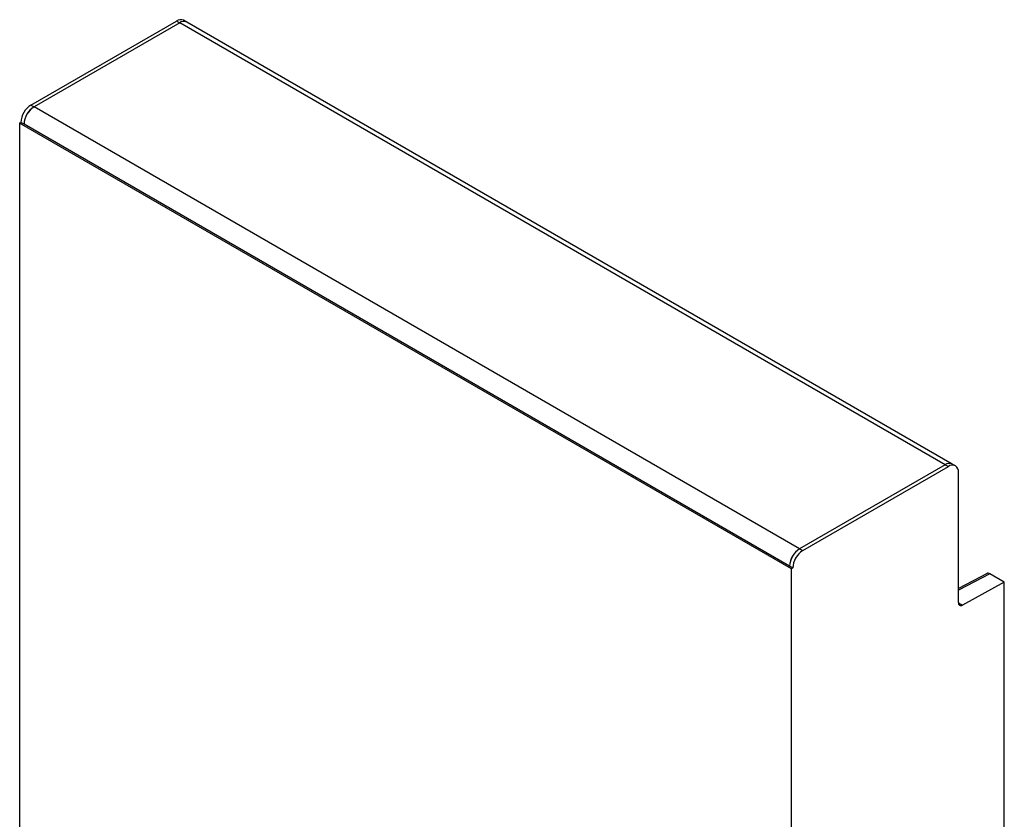
# Model space of a CAD drawing. Units: millimetres. Extents: x -228 to 445, y -160 to 363.
# Drawn here: x -221 to -54, y 61 to 197 of the extents above; entities that cross this region are included whole.
import ezdxf

# ---------------------------------------------------------------- set-up
doc = ezdxf.new("R2010")
doc.units = ezdxf.units.MM
doc.layers.add('133489', color=7, linetype='Continuous')
doc.layers.add('TANGENT_EDGES', color=4, linetype='Continuous', lineweight=25)

# ---------------------------------------------------------------- blocks, each defined once
blk = doc.blocks.new('1040847-M_D_ISOMETRIC VIEW')
at = {"layer": '133489', "lineweight": 25}
for p, q in [((1235.67, 400.89), (1260.35, 415.14)), ((1260.88, 414.83), (1236.2, 400.59)), ((1260.35, 415.14), (1260.88, 414.83)), ((1262.08, 414.95), (1261.55, 415.26)), ((1391.83, 340.05), (1262.08, 414.95)), ((1235.67, 400.89), (1236.2, 400.59)), ((1233.76, 397.83), (1233.97, 397.95)), ((1233.76, 397.83), (1233.76, 273.23)), ((1364.57, 322.31), (1233.76, 397.83)), ((1234.5, 397.65), (1233.97, 397.95)), ((1364.26, 322.74), (1234.5, 397.65)), ((1390.63, 339.93), (1365.95, 325.68)), ((1366.48, 325.37), (1391.16, 339.62)), ((1390.63, 339.93), (1391.16, 339.62)), ((1392.36, 339.74), (1391.83, 340.05)), ((1392.86, 316.57), (1392.86, 338.64)), ((1365.95, 325.68), (1366.48, 325.37)), ((1364.79, 322.44), (1364.26, 322.74)), ((1364.79, 322.44), (1364.57, 322.31)), ((1364.57, 197.71), (1364.57, 322.31)), ((1397.71, 321.5), (1392.86, 318.98)), ((1400.64, 320.03), (1398.2, 321.44)), ((1400.64, 320.03), (1393.55, 316.15)), ((1400.64, 218.53), (1400.64, 320.03))]:
    blk.add_line(p, q, dxfattribs=at)
for centre, radius, start, end in [((1261.05, 414.16), 1.21, 65.6929, 125.6176), ((1261.58, 413.85), 1.21, 65.6929, 125.6176), ((1237.66, 397.79), 3.69, 122.6055, 177.3945), ((1238.19, 397.48), 3.69, 122.6055, 177.3945), ((1238.11, 397.52), 3.61, 121.9386, 178.0614), ((1391.33, 338.95), 1.21, 65.6929, 125.6176), ((1391.82, 338.81), 1.05, 350.786, 129.2033), ((1367.94, 322.57), 3.69, 122.6055, 177.3945), ((1367.86, 322.62), 3.61, 121.9386, 178.0614), ((1368.47, 322.27), 3.69, 122.6055, 177.3945), ((1393.29, 316.5), 0.434, 170.4418, 306.9498)]:
    blk.add_arc(centre, radius, start, end, dxfattribs=at)
blk.add_ellipse((1398.2, 320.62), major_axis=(-0.5, 0.867), ratio=0.576986, start_param=5.498211, end_param=6.282924, dxfattribs=at)
at = {"layer": 'TANGENT_EDGES', "lineweight": 25}
for p, q in [((1390.63, 339.93), (1260.88, 414.83)), ((1365.95, 325.68), (1236.2, 400.59)), ((1398.2, 321.44), (1392.86, 318.67)), ((1392.86, 316.55), (1393.55, 316.15))]:
    blk.add_line(p, q, dxfattribs=at)

msp = doc.modelspace()

# ---------------------------------------------------------------- block references
at = {"layer": '133489'}
msp.add_blockref('1040847-M_D_ISOMETRIC VIEW', (-1454.75, -218.47), dxfattribs=at)
msp.add_blockref('1040847-M_D_ISOMETRIC VIEW', (-1454.75, -218.47), dxfattribs=at)

doc.saveas('drawing.dxf')
